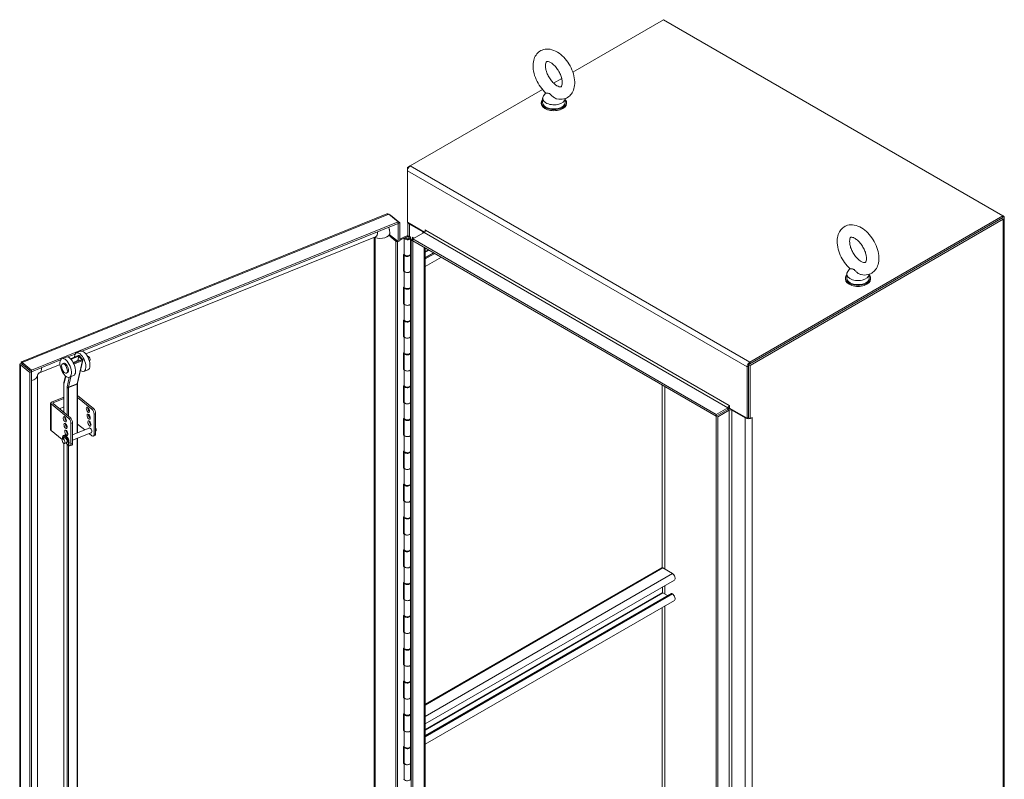
# Model space of a CAD drawing. Units: inches. Extents: x 14 to 293, y 17 to 185.
# Drawn here: x 257 to 292, y 50 to 77 of the extents above; entities that cross this region are included whole.
import ezdxf

# ---------------------------------------------------------------- set-up
doc = ezdxf.new("R2010")
doc.units = ezdxf.units.IN
doc.header["$LTSCALE"] = 18
doc.header["$MEASUREMENT"] = 0
doc.layers.add('Visible (ANSI)', color=7, linetype='Continuous', lineweight=5)
doc.layers.add('Visible Narrow (ANSI)', color=7, linetype='Continuous', lineweight=5)

msp = doc.modelspace()

# ---------------------------------------------------------------- linework, layer by layer
at = {"layer": 'Visible (ANSI)'}
for p, q in [((276.7961, 75.0191), (280.0426, 76.8935)), ((280.0426, 76.8935), (292.2192, 69.8633)), ((276.108, 74.6219), (276.3992, 74.79)), ((270.9685, 71.6545), (275.7111, 74.3927)), ((275.8274, 74.2734), (275.7489, 74.17)), ((275.6681, 73.9295), (275.6681, 73.8928)), ((275.7149, 74.0765), (275.7149, 73.9295)), ((276.5213, 74.0687), (276.5213, 73.9295)), ((276.5681, 73.9295), (276.5681, 73.8928)), ((270.9685, 71.6545), (270.8678, 71.5964)), ((270.8678, 71.5964), (270.8678, 71.4802)), ((270.8973, 71.5794), (270.8678, 71.5964)), ((270.8678, 69.6429), (270.8678, 71.4802)), ((257.0268, 64.6394), (270.1238, 69.934)), ((270.202, 69.9284), (270.5333, 69.6552)), ((270.5333, 69.6552), (257.3866, 64.3404)), ((270.5333, 69.594), (259.2111, 65.0168)), ((270.2521, 69.887), (270.2638, 69.8918)), ((270.5951, 69.6186), (270.2638, 69.8918)), ((270.5333, 69.594), (270.5333, 69.6552)), ((270.5333, 69.5941), (270.5338, 69.5938)), ((270.5338, 69.5938), (270.5951, 69.6186)), ((270.5338, 68.9481), (270.5338, 69.5938)), ((270.5951, 68.9728), (270.5951, 69.6186)), ((270.8678, 69.6429), (271.485, 69.2866)), ((270.8878, 69.1431), (270.8878, 69.6313)), ((270.9394, 69.571), (271.4142, 69.2969)), ((283.0973, 64.5357), (292.1714, 69.7747)), ((292.2192, 69.8633), (283.145, 64.6244)), ((292.2192, 69.8022), (283.145, 64.5633)), ((283.1503, 64.5051), (292.2244, 69.7441)), ((292.2192, 69.8633), (292.2244, 69.8603)), ((292.2192, 69.8022), (292.2192, 69.8633)), ((292.2661, 69.8022), (292.2661, 27.5238)), ((270.2326, 69.1509), (270.2326, 69.2551)), ((271.0587, 69.0365), (271.4672, 69.2723)), ((271.4989, 69.3046), (271.4989, 69.3643)), ((271.4989, 69.3643), (271.5149, 69.3551)), ((271.5149, 69.3551), (271.5149, 69.355)), ((269.7248, 69.1141), (259.3397, 64.9158)), ((269.6771, 33.6457), (269.6771, 69.0948)), ((269.7082, 33.6085), (269.7082, 69.0896)), ((270.4461, 68.9612), (270.2319, 69.1378)), ((270.2326, 69.1519), (270.2596, 69.165)), ((270.2596, 69.165), (270.4703, 68.9912)), ((270.4801, 68.9831), (270.4801, 68.9923)), ((270.4801, 68.9923), (270.5338, 68.9481)), ((270.5119, 68.9562), (270.5195, 68.9598)), ((270.5338, 68.9481), (270.5951, 68.9728)), ((270.5951, 69.0339), (270.7903, 69.1285)), ((270.5951, 68.9965), (270.8223, 69.1065)), ((270.7992, 69.07), (270.7502, 69.0651)), ((270.7502, 69.0651), (270.7502, 68.489)), ((270.9828, 69.0767), (270.9828, 68.5006)), ((271.0058, 69.0059), (271.0587, 69.0365)), ((271.0058, 69.0059), (271.0587, 68.9754)), ((271.0058, 32.9249), (271.0058, 69.0059)), ((271.0402, 69.0716), (271.0371, 69.0699)), ((271.0371, 69.0699), (271.0371, 69.024)), ((271.0371, 69.0699), (271.0768, 69.0469)), ((271.062, 69.0959), (271.0402, 69.0716)), ((271.0587, 69.0365), (281.9411, 62.7536)), ((271.0587, 69.0365), (271.0587, 68.9754)), ((271.0587, 32.8944), (271.0587, 68.9754)), ((271.0587, 68.9754), (281.9411, 62.6924)), ((271.1119, 69.0672), (271.0633, 69.0953)), ((270.723, 68.4823), (270.7502, 68.4955)), ((270.723, 67.8827), (270.723, 68.4823)), ((271.0058, 68.4805), (270.9807, 68.4876)), ((270.9828, 68.519), (271.0058, 68.5125)), ((271.5089, 68.7155), (271.5089, 33.1883)), ((271.8077, 68.543), (271.5089, 68.3705)), ((270.7485, 68.4771), (270.7485, 67.9009)), ((270.9759, 68.4777), (270.9828, 68.4778)), ((270.9828, 68.4771), (270.9828, 67.9009)), ((272.0832, 68.3839), (271.5089, 68.0523)), ((270.723, 67.9201), (270.7485, 67.9325)), ((270.7489, 67.8952), (270.723, 67.8827)), ((270.7502, 67.8894), (270.7502, 67.3132)), ((270.9828, 67.9109), (271.0058, 67.9043)), ((270.9828, 67.9009), (270.9828, 67.3248)), ((286.6186, 67.7812), (286.6186, 67.6343)), ((286.7311, 67.9781), (286.6526, 67.8748)), ((286.5718, 67.6343), (286.5718, 67.5975)), ((287.425, 67.7734), (287.425, 67.6343)), ((287.4718, 67.6343), (287.4718, 67.5975)), ((270.723, 67.3066), (270.7502, 67.3198)), ((270.723, 66.7069), (270.723, 67.3066)), ((270.7485, 67.3013), (270.7485, 66.7252)), ((270.9759, 67.302), (270.9828, 67.302)), ((271.0058, 67.3047), (270.9807, 67.3119)), ((270.9828, 67.3433), (271.0058, 67.3367)), ((270.9828, 67.3013), (270.9828, 66.7252)), ((270.723, 66.7444), (270.7485, 66.7567)), ((270.7489, 66.7195), (270.723, 66.7069)), ((270.9828, 66.7352), (271.0058, 66.7286)), ((270.9828, 66.7252), (270.9828, 66.1491)), ((270.7502, 66.7136), (270.7502, 66.1375)), ((270.723, 66.1308), (270.7502, 66.144)), ((270.723, 65.5312), (270.723, 66.1308)), ((270.7485, 66.1255), (270.7485, 65.5494)), ((270.9759, 66.1262), (270.9828, 66.1262)), ((271.0058, 66.129), (270.9807, 66.1361)), ((270.9828, 66.1675), (271.0058, 66.161)), ((270.9828, 66.1255), (270.9828, 65.5494)), ((270.723, 65.5686), (270.7485, 65.581)), ((270.7489, 65.5437), (270.723, 65.5312)), ((270.7502, 65.5379), (270.7502, 64.9617)), ((270.9828, 65.5594), (271.0058, 65.5528)), ((270.9828, 65.5494), (270.9828, 64.9733)), ((259.1458, 65.0165), (258.9983, 64.9569)), ((270.723, 64.9551), (270.7502, 64.9682)), ((270.723, 64.3554), (270.723, 64.9551)), ((270.9759, 64.9504), (270.9828, 64.9505)), ((271.0058, 64.9532), (270.9807, 64.9604)), ((270.9828, 64.9918), (271.0058, 64.9852)), ((257.3866, 64.3404), (257.0553, 64.6136)), ((257.0553, 64.5524), (257.0553, 64.6136)), ((258.4344, 64.7029), (257.3866, 64.2793)), ((258.6291, 64.8076), (258.4817, 64.748)), ((258.9511, 64.9117), (258.6945, 64.808)), ((259.0639, 64.8602), (258.7861, 64.7479)), ((258.8081, 64.7247), (259.0838, 64.8361)), ((258.8829, 64.6163), (259.0802, 64.696)), ((259.1943, 64.7029), (258.8996, 64.5838)), ((258.9121, 64.5567), (259.2142, 64.6788)), ((259.2294, 64.695), (259.0452, 63.8681)), ((259.0498, 64.6838), (259.0838, 64.8361)), ((259.0838, 64.8361), (259.1943, 64.7029)), ((259.1133, 64.848), (259.2238, 64.7148)), ((259.3995, 64.8251), (259.4057, 64.8276)), ((259.4651, 64.6629), (259.4713, 64.6654)), ((270.7485, 64.9498), (270.7485, 64.3737)), ((270.9828, 64.9498), (270.9828, 64.3737)), ((256.9678, 28.013), (256.9678, 64.5529)), ((257.0549, 64.5519), (256.9935, 64.5271)), ((256.9935, 64.5271), (257.3248, 64.2539)), ((257.0538, 64.5659), (257.0285, 64.5868)), ((257.0549, 64.5519), (257.3862, 64.2787)), ((257.0553, 64.5524), (257.3866, 64.2793)), ((257.3862, 64.2787), (257.3248, 64.2539)), ((257.3248, 64.2539), (257.3248, 27.6714)), ((257.3862, 64.2787), (257.3862, 46.0238)), ((257.3866, 64.2793), (257.3866, 64.3404)), ((258.4122, 64.5408), (257.6831, 64.2461)), ((258.5049, 64.5632), (258.5491, 64.5811)), ((258.6398, 64.2295), (258.6841, 64.2474)), ((259.4156, 64.349), (259.2682, 64.2894)), ((270.723, 64.3929), (270.7485, 64.4052)), ((270.7489, 64.368), (270.723, 64.3554)), ((270.7502, 64.3621), (270.7502, 63.786)), ((270.9828, 64.3836), (271.0058, 64.3771)), ((270.9828, 64.3737), (270.9828, 63.7976)), ((283.0444, 64.45), (283.0444, 62.6128)), ((283.0973, 64.5357), (283.1503, 64.5051)), ((283.0973, 62.6312), (283.0973, 64.5357)), ((283.0973, 62.6433), (283.0973, 64.4806)), ((283.1503, 62.6007), (283.1503, 64.5051)), ((257.6011, 64.1464), (257.6011, 46.113)), ((258.607, 64.1286), (258.5542, 63.8916)), ((258.899, 64.1401), (258.7515, 64.0805)), ((258.5473, 63.8238), (258.5473, 62.8217)), ((259.0439, 63.8548), (259.0439, 62.094)), ((270.723, 63.7793), (270.7502, 63.7925)), ((270.723, 63.1797), (270.723, 63.7793)), ((270.7485, 63.774), (270.7485, 63.1979)), ((270.9759, 63.7747), (270.9828, 63.7747)), ((271.0058, 63.7774), (270.9807, 63.7846)), ((270.9828, 63.816), (271.0058, 63.8095)), ((270.9828, 63.774), (270.9828, 63.1979)), ((258.5473, 63.3661), (258.1073, 63.1882)), ((258.173, 63.1666), (258.5473, 63.3179)), ((259.0439, 63.4305), (259.6133, 62.961)), ((259.0439, 63.3616), (259.5573, 62.9383)), ((270.723, 63.2171), (270.7485, 63.2295)), ((270.7489, 63.1922), (270.723, 63.1797)), ((270.7502, 63.1863), (270.7502, 62.6102)), ((270.9828, 63.2079), (271.0058, 63.2013)), ((270.9828, 63.1979), (270.9828, 62.6218)), ((258.0766, 63.1541), (258.0766, 62.1976)), ((258.0896, 63.1303), (258.7287, 62.6033)), ((258.1642, 63.1376), (258.7847, 62.626)), ((258.3885, 62.9527), (258.5473, 63.0169)), ((281.9411, 62.7536), (282.3496, 62.9894)), ((282.3496, 62.9282), (281.9411, 62.6924)), ((281.9411, 62.6924), (282.3496, 62.9282)), ((281.9941, 62.6618), (282.4025, 62.8977)), ((282.3973, 63.072), (282.3973, 63.0722)), ((282.3973, 63.0722), (282.4133, 63.0629)), ((282.4133, 63.0629), (282.4133, 62.9771)), ((282.4133, 62.9771), (283.0444, 62.6128)), ((282.498, 62.8977), (282.9728, 62.6235)), ((259.6347, 62.0282), (259.6347, 62.7643)), ((259.6908, 62.7869), (259.6908, 62.0509)), ((270.723, 62.6036), (270.7502, 62.6167)), ((270.723, 62.0039), (270.723, 62.6036)), ((270.7485, 62.5983), (270.7485, 62.0222)), ((270.9759, 62.5989), (270.9828, 62.599)), ((271.0058, 62.6017), (270.9807, 62.6089)), ((270.9828, 62.6403), (271.0058, 62.6337)), ((270.9828, 62.5983), (270.9828, 62.0222)), ((281.9411, 62.7536), (281.9411, 62.6924)), ((281.9941, 62.6618), (281.9411, 62.6924)), ((281.9411, 62.6924), (281.9411, 26.6114)), ((281.9941, 62.6618), (281.9941, 26.5809)), ((283.0444, 62.6128), (283.0973, 62.6433)), ((283.0973, 62.6312), (283.1503, 62.6007)), ((283.1503, 62.6007), (283.222, 62.6421)), ((283.206, 62.6328), (283.222, 62.6236)), ((283.222, 62.6236), (283.2219, 62.6235)), ((283.222, 62.6421), (283.222, 62.6236)), ((258.0896, 62.1738), (258.4871, 61.846)), ((258.8061, 61.6932), (258.8061, 62.4293)), ((258.8621, 62.4519), (258.8621, 61.7159)), ((259.4834, 62.2717), (258.8621, 62.0205)), ((259.0439, 62.4052), (259.2972, 62.1964)), ((259.6923, 62.1623), (259.6908, 62.1617)), ((258.5794, 61.9062), (258.5043, 61.8759)), ((258.5334, 61.8887), (258.5342, 61.8879)), ((258.542, 61.9987), (258.5577, 62.005)), ((258.549, 61.895), (258.5499, 61.8943)), ((258.6021, 61.9075), (258.5961, 61.9539)), ((258.6, 61.9046), (258.6037, 61.9061)), ((258.6021, 61.9075), (258.624, 61.8894)), ((258.624, 61.8894), (258.63, 61.926)), ((258.624, 61.8894), (258.6397, 61.8957)), ((258.6397, 61.8957), (258.6422, 61.911)), ((258.6928, 61.7572), (258.6646, 61.7805)), ((258.6959, 61.7738), (258.6758, 61.7904)), ((259.5508, 62.1051), (258.8621, 61.8267)), ((259.0439, 61.9002), (259.0439, 47.2477)), ((259.4548, 62.0664), (259.5573, 61.9819)), ((259.6639, 61.9896), (259.6079, 61.9669)), ((270.723, 62.0414), (270.7485, 62.0537)), ((270.7489, 62.0165), (270.723, 62.0039)), ((270.7502, 62.0106), (270.7502, 61.4345)), ((270.9828, 62.0321), (271.0058, 62.0256)), ((270.9828, 62.0222), (270.9828, 61.446)), ((258.5473, 61.7128), (258.5473, 46.9223)), ((258.6467, 61.7397), (258.5717, 61.7093)), ((258.6262, 61.7314), (258.6616, 61.7022)), ((258.6565, 61.7477), (258.668, 61.6441)), ((258.6841, 61.6472), (258.6997, 61.6535)), ((258.7117, 61.6609), (258.7287, 61.6469)), ((258.8353, 61.6546), (258.7793, 61.6319)), ((270.723, 61.4278), (270.7502, 61.441)), ((270.723, 60.8282), (270.723, 61.4278)), ((270.7485, 61.4225), (270.7485, 60.8464)), ((270.9759, 61.4232), (270.9828, 61.4232)), ((271.0058, 61.4259), (270.9807, 61.4331)), ((270.9828, 61.4645), (271.0058, 61.4579)), ((270.9828, 61.4225), (270.9828, 60.8464)), ((270.723, 60.8656), (270.7485, 60.878)), ((270.7489, 60.8407), (270.723, 60.8282)), ((270.7502, 60.8348), (270.7502, 60.2587)), ((270.9828, 60.8564), (271.0058, 60.8498)), ((270.9828, 60.8464), (270.9828, 60.2703)), ((270.723, 60.252), (270.7502, 60.2652)), ((270.723, 59.6524), (270.723, 60.252)), ((270.7485, 60.2468), (270.7485, 59.6707)), ((270.9759, 60.2474), (270.9828, 60.2475)), ((271.0058, 60.2502), (270.9807, 60.2574)), ((270.9828, 60.2888), (271.0058, 60.2822)), ((270.9828, 60.2468), (270.9828, 59.6707)), ((270.723, 59.6899), (270.7485, 59.7022)), ((270.7489, 59.665), (270.723, 59.6524)), ((270.7502, 59.6591), (270.7502, 59.083)), ((270.9828, 59.6806), (271.0058, 59.6741)), ((270.9828, 59.6707), (270.9828, 59.0945)), ((270.723, 59.0763), (270.7502, 59.0895)), ((270.723, 58.4767), (270.723, 59.0763)), ((270.7485, 59.071), (270.7485, 58.4949)), ((270.9759, 59.0717), (270.9828, 59.0717)), ((271.0058, 59.0744), (270.9807, 59.0816)), ((270.9828, 59.113), (271.0058, 59.1064)), ((270.9828, 59.071), (270.9828, 58.4949)), ((270.723, 58.5141), (270.7485, 58.5264)), ((270.7489, 58.4892), (270.723, 58.4767)), ((270.7502, 58.4833), (270.7502, 57.9072)), ((270.9828, 58.5049), (271.0058, 58.4983)), ((270.9828, 58.4949), (270.9828, 57.9188)), ((270.723, 57.9005), (270.7502, 57.9137)), ((270.723, 57.3009), (270.723, 57.9005)), ((270.7485, 57.8953), (270.7485, 57.3191)), ((270.9759, 57.8959), (270.9828, 57.896)), ((271.0058, 57.8987), (270.9807, 57.9059)), ((270.9828, 57.9372), (271.0058, 57.9307)), ((270.9828, 57.8953), (270.9828, 57.3191)), ((270.723, 57.3383), (270.7485, 57.3507)), ((270.7489, 57.3134), (270.723, 57.3009)), ((270.7502, 57.3076), (270.7502, 56.7315)), ((270.9828, 57.3291), (271.0058, 57.3226)), ((270.9828, 57.3191), (270.9828, 56.743)), ((279.9762, 57.2528), (271.5089, 52.3642)), ((280.3687, 57.0478), (280.0212, 57.2484)), ((270.723, 56.7248), (270.7502, 56.738)), ((270.723, 56.1251), (270.723, 56.7248)), ((270.7485, 56.7195), (270.7485, 56.1434)), ((270.9759, 56.7202), (270.9828, 56.7202)), ((271.0058, 56.7229), (270.9807, 56.7301)), ((270.9828, 56.7615), (271.0058, 56.7549)), ((270.9828, 56.7195), (270.9828, 56.1434)), ((280.438, 56.8146), (271.5089, 51.6593)), ((280.0116, 56.3721), (280.0116, 56.5684)), ((270.723, 56.1626), (270.7485, 56.1749)), ((270.7489, 56.1377), (270.723, 56.1251)), ((270.7502, 56.1318), (270.7502, 55.5557)), ((270.9828, 56.1534), (271.0058, 56.1468)), ((270.9828, 56.1434), (270.9828, 55.5673)), ((280.3219, 56.3367), (271.5089, 51.2485)), ((280.1877, 56.2593), (280.0212, 56.3554)), ((280.3687, 56.3188), (280.341, 56.3348)), ((280.438, 56.0856), (271.5089, 50.9304)), ((270.723, 55.549), (270.7502, 55.5622)), ((270.723, 54.9494), (270.723, 55.549)), ((270.7485, 55.5438), (270.7485, 54.9676)), ((270.9759, 55.5444), (270.9828, 55.5445)), ((271.0058, 55.5472), (270.9807, 55.5543)), ((270.9828, 55.5857), (271.0058, 55.5792)), ((270.9828, 55.5438), (270.9828, 54.9676)), ((270.723, 54.9868), (270.7485, 54.9992)), ((270.7489, 54.9619), (270.723, 54.9494)), ((270.7502, 54.9561), (270.7502, 54.3799)), ((270.9828, 54.9776), (271.0058, 54.971)), ((270.9828, 54.9676), (270.9828, 54.3915)), ((270.723, 54.3733), (270.7502, 54.3865)), ((270.723, 53.7736), (270.723, 54.3733)), ((270.7485, 54.368), (270.7485, 53.7919)), ((270.9759, 54.3687), (270.9828, 54.3687)), ((271.0058, 54.3714), (270.9807, 54.3786)), ((270.9828, 54.41), (271.0058, 54.4034)), ((270.9828, 54.368), (270.9828, 53.7919)), ((270.723, 53.8111), (270.7485, 53.8234)), ((270.7489, 53.7862), (270.723, 53.7736)), ((270.7502, 53.7803), (270.7502, 53.2042)), ((270.9828, 53.8019), (271.0058, 53.7953)), ((270.9828, 53.7919), (270.9828, 53.2158)), ((270.723, 53.1975), (270.7502, 53.2107)), ((270.723, 52.5979), (270.723, 53.1975)), ((270.7485, 53.1922), (270.7485, 52.6161)), ((270.9759, 53.1929), (270.9828, 53.1929)), ((271.0058, 53.1957), (270.9807, 53.2028)), ((270.9828, 53.2342), (271.0058, 53.2277)), ((270.9828, 53.1922), (270.9828, 52.6161)), ((270.723, 52.6353), (270.7485, 52.6477)), ((270.7489, 52.6104), (270.723, 52.5979)), ((270.7502, 52.6046), (270.7502, 52.0284)), ((270.9828, 52.6261), (271.0058, 52.6195)), ((270.9828, 52.6161), (270.9828, 52.04)), ((270.723, 52.0218), (270.7502, 52.0349)), ((270.723, 51.4221), (270.723, 52.0218)), ((270.7485, 52.0165), (270.7485, 51.4404)), ((270.9759, 52.0171), (270.9828, 52.0172)), ((271.0058, 52.0199), (270.9807, 52.0271)), ((270.9828, 52.0585), (271.0058, 52.0519)), ((270.9828, 52.0165), (270.9828, 51.4404)), ((270.723, 51.4596), (270.7485, 51.4719)), ((270.7489, 51.4347), (270.723, 51.4221)), ((270.7502, 51.4288), (270.7502, 50.8527)), ((270.9828, 51.4503), (271.0058, 51.4438)), ((270.9828, 51.4404), (270.9828, 50.8642)), ((270.723, 50.846), (270.7502, 50.8592)), ((270.723, 50.2464), (270.723, 50.846)), ((270.7485, 50.8407), (270.7485, 50.2646)), ((270.9759, 50.8414), (270.9828, 50.8414)), ((271.0058, 50.8441), (270.9807, 50.8513)), ((270.9828, 50.8827), (271.0058, 50.8762)), ((270.9828, 50.8407), (270.9828, 50.2646)), ((270.723, 50.2838), (270.7485, 50.2962)), ((270.7489, 50.2589), (270.723, 50.2464)), ((270.7502, 50.253), (270.7502, 49.6769)), ((270.9828, 50.2746), (271.0058, 50.268)), ((270.9828, 50.2646), (270.9828, 49.6885)), ((270.723, 49.6702), (270.7502, 49.6834)), ((270.9828, 49.707), (271.0058, 49.7004))]:
    msp.add_line(p, q, dxfattribs=at)
for centre, major_axis, ratio, start_param, end_param in [((276.1181, 74.0765), (0.4032, 0), 0.5773503, 2.728149, 6.249374), ((276.1181, 73.9295), (-0.45, 0), 0.5773503, 5.8230671, 9.8848962), ((276.1181, 73.8928), (-0.45, 0), 0.5773503, 0, 3.1415927), ((276.1181, 73.9295), (0.4032, 0), 0.5773503, 3.1415927, 6.2831853), ((270.9685, 71.5383), (0.0712, 0.1233), 0.5773503, 0.7853982, 2.3561945), ((271.064, 69.6429), (-0.1761, 0), 0.5773503, 0.1212299, 0.7853982), ((292.1237, 69.8022), (0.1424, 0), 0.5773503, 5.4977871, 7.0685835), ((269.6714, 69.0747), (0.4294, 0.5208), 0.6688348, 5.9049074, 5.9169112), ((271.3665, 69.2693), (0.0675, 0), 0.5773503, 5.4977871, 7.0685835), ((271.4672, 69.3274), (0.0337, 0.0585), 0.5773503, 3.9269908, 5.4977871), ((269.6714, 69.0747), (0.0286, 0.0347), 0.6688348, 5.6016767, 6.1073192), ((270.4829, 68.9761), (-0.045, 0), 0.5773503, 0.6108652, 2.268928), ((270.488, 68.9983), (0.0216, 0), 0.5773503, 4.6600351, 4.7075653), ((270.8657, 69.0767), (0.1172, 0), 0.5773503, 3.3134629, 8.5521133), ((270.8657, 69.0767), (0.0675, 0), 0.5773503, 3.3134629, 8.5521133), ((271.0557, 69.0909), (0.0108, 0), 0.5773503, 0.7853982, 0.9461497), ((270.8657, 68.4771), (0.1172, 0), 0.5773503, 2.966916, 6.2934964), ((270.8657, 68.5006), (-0.1172, 0), 0.5773503, 0.1718703, 3.1415927), ((270.8657, 67.9009), (-0.1172, 0), 0.5773503, 0, 3.1415927), ((270.8657, 67.9009), (0.1172, 0), 0.5773503, 3.3134629, 6.2831853), ((287.0218, 67.7812), (0.4032, 0), 0.5773503, 2.728149, 6.249374), ((287.0218, 67.6343), (-0.45, 0), 0.5773503, 5.8230671, 9.8848962), ((287.0218, 67.5975), (-0.45, 0), 0.5773503, 0, 3.1415927), ((287.0218, 67.6343), (0.4032, 0), 0.5773503, 3.1415927, 6.2831853), ((270.8657, 67.3013), (0.1172, 0), 0.5773503, 2.966916, 6.2934964), ((270.8657, 67.3248), (-0.1172, 0), 0.5773503, 0.1718703, 3.1415927), ((270.8657, 66.7252), (-0.1172, 0), 0.5773503, 0, 3.1415927), ((270.8657, 66.7252), (0.1172, 0), 0.5773503, 3.3134629, 6.2831853), ((270.8657, 66.1255), (0.1172, 0), 0.5773503, 2.966916, 6.2934964), ((270.8657, 66.1491), (-0.1172, 0), 0.5773503, 0.1718703, 3.1415927), ((270.8657, 65.5494), (-0.1172, 0), 0.5773503, 0, 3.1415927), ((270.8657, 65.5494), (0.1172, 0), 0.5773503, 3.3134629, 6.2831853), ((259.1333, 64.6231), (-0.1349, 0.3338), 0.4683232, 2.4899391, 7.1024255), ((259.2807, 64.6827), (-0.1349, 0.3338), 0.4683232, 3.1415927, 6.2831853), ((270.8657, 64.9498), (0.1172, 0), 0.5773503, 2.966916, 6.2934964), ((270.8657, 64.9733), (-0.1172, 0), 0.5773503, 0.1718703, 3.1415927), ((258.6166, 64.4143), (0.0675, -0.1669), 0.4683232, 0, 3.1415927), ((258.7641, 64.4739), (-0.1349, 0.3338), 0.4683232, 3.1415927, 6.2831853), ((259.1038, 64.6112), (-0.0337, 0.0834), 0.4683232, 5.3157687, 6.5203842), ((259.0838, 64.8361), (0.0351, -0.0078), 0.7307847, 0.7560861, 2.3268825), ((259.1943, 64.7029), (0.0351, -0.0078), 0.7307847, 5.4684751, 7.0392715), ((259.4385, 64.7465), (0.0328, -0.0811), 0.4683232, 0, 3.1415927), ((283.145, 64.5082), (-0.0712, -0.1233), 0.5773503, 3.9269908, 5.4977871), ((257.6297, 64.2066), (-0.4294, -0.5208), 0.6688348, 4.8589856, 4.8600581), ((270.8657, 64.3737), (-0.1172, 0), 0.5773503, 0, 3.1415927), ((270.8657, 64.3737), (0.1172, 0), 0.5773503, 3.3134629, 6.2831853), ((270.8657, 63.774), (0.1172, 0), 0.5773503, 2.966916, 6.2934964), ((270.8657, 63.7976), (-0.1172, 0), 0.5773503, 0.1718703, 3.1415927), ((258.1486, 63.1541), (-0.072, 0), 0.5773503, 5.3232542, 6.8940505), ((270.8657, 63.1979), (-0.1172, 0), 0.5773503, 0, 3.1415926), ((270.8657, 63.1979), (0.1172, 0), 0.5773503, 3.3134629, 6.2831853), ((258.1937, 63.1495), (-0.036, 0), 0.5773503, 5.3232542, 6.8940505), ((259.4678, 62.9364), (0.0373, -0.0923), 0.4683232, 3.8468274, 5.5779505), ((259.5573, 62.8281), (0.0506, -0.1252), 0.4683232, 0.8586784, 2.4294747), ((259.6133, 62.8508), (-0.0506, 0.1252), 0.4683232, 4.0002711, 5.5710674), ((282.3496, 63.0445), (0.0337, 0.0585), 0.5773503, 3.9269908, 5.4977871), ((282.3496, 63.0445), (0.0712, 0.1233), 0.5773503, 3.9269908, 4.6125715), ((282.4502, 62.8701), (-0.1424, 0), 0.5773503, 4.6691044, 5.4977871), ((282.4502, 62.8701), (0.0675, 0), 0.5773503, 0.7853982, 2.3561945), ((258.6391, 62.6014), (0.0373, -0.0923), 0.4683232, 3.8468274, 5.5779505), ((258.7287, 62.4931), (0.0506, -0.1252), 0.4683232, 0.8586784, 2.4294747), ((258.7847, 62.5158), (-0.0506, 0.1252), 0.4683232, 4.0002711, 5.5710674), ((259.4946, 62.6938), (0.0373, -0.0923), 0.4683232, 3.8468274, 5.5779505), ((259.5237, 62.4493), (0.0373, -0.0923), 0.4683232, 3.8468274, 5.5779505), ((270.8657, 62.5983), (0.1172, 0), 0.5773503, 2.966916, 6.2934964), ((270.8657, 62.6218), (-0.1172, 0), 0.5773503, 0.1718703, 3.1415927), ((283.0973, 62.6954), (0.1761, 0), 0.5773503, 3.9269908, 5.4977871), ((283.0973, 62.6954), (0.1013, 0), 0.5773503, 4.6088302, 4.712389), ((258.1486, 62.1976), (-0.072, 0), 0.5773503, 0, 0.6108652), ((258.666, 62.3588), (0.0373, -0.0923), 0.4683232, 3.8468274, 5.5779505), ((258.6951, 62.1144), (0.0373, -0.0923), 0.4683232, 3.8468274, 5.5779505), ((259.4985, 62.1809), (-0.0373, 0.0923), 0.4683232, 2.6959894, 6.7287886), ((259.6586, 62.2456), (0.0337, -0.0833), 0.4683232, 0, 1.7547218), ((258.6131, 61.8229), (0.071, -0.1757), 0.4683232, 6.1006638, 10.5018779), ((258.6131, 61.8229), (-0.0548, 0.1357), 0.4683232, 5.7743242, 7.0900942), ((258.5334, 61.8945), (0.0027, -0.00668), 0.4683232, 3.9485015, 5.5710674), ((258.549, 61.9009), (-0.0027, 0.00668), 0.4683232, 0.8069089, 2.4294747), ((258.6287, 61.8293), (-0.0548, 0.1357), 0.4683232, 0.1233035, 0.8069089), ((258.6287, 61.8293), (-0.071, 0.1757), 0.4683232, 3.1415927, 6.2831853), ((258.6131, 61.8229), (0.0337, -0.0833), 0.4683232, 0, 3.1415927), ((258.6367, 61.8325), (-0.0337, 0.0833), 0.4683232, 0.0486274, 0.3072802), ((258.6131, 61.8229), (0.0548, -0.1357), 0.4683232, 0.910448, 2.2262179), ((258.6367, 61.8325), (0.0302, -0.0748), 0.4683232, 0.7095293, 2.3642424), ((258.6367, 61.8325), (0.0337, -0.0833), 0.4683232, 0.7248699, 2.3502229), ((258.6758, 61.7845), (-0.0027, 0.00668), 0.4683232, 5.5710674, 5.7788001), ((258.6698, 61.8459), (0.0373, -0.0923), 0.4683232, 1.1301509, 2.0114418), ((259.5573, 62.0921), (0.0506, -0.1252), 0.4683232, 5.5710674, 7.1418637), ((259.6133, 62.1147), (0.0506, -0.1252), 0.4683232, 0, 0.8586784), ((270.8657, 62.0222), (-0.1172, 0), 0.5773503, 0, 3.1415927), ((270.8657, 62.0222), (0.1172, 0), 0.5773503, 3.3134629, 6.2831853), ((258.6928, 61.7631), (0.0027, -0.00668), 0.4683232, 5.5710674, 7.1936333), ((258.7287, 61.7571), (0.0506, -0.1252), 0.4683232, 5.5710674, 7.1418637), ((258.7847, 61.7797), (0.0506, -0.1252), 0.4683232, 0, 0.8586784), ((270.8657, 61.4225), (0.1172, 0), 0.5773503, 2.966916, 6.2934964), ((270.8657, 61.446), (-0.1172, 0), 0.5773503, 0.1718703, 3.1415927), ((270.8657, 60.8464), (-0.1172, 0), 0.5773503, 0, 3.1415927), ((270.8657, 60.8464), (0.1172, 0), 0.5773503, 3.3134629, 6.2831853), ((270.8657, 60.2468), (0.1172, 0), 0.5773503, 2.966916, 6.2934964), ((270.8657, 60.2703), (-0.1172, 0), 0.5773503, 0.1718703, 3.1415927), ((270.8657, 59.6707), (-0.1172, 0), 0.5773503, 0, 3.1415927), ((270.8657, 59.6707), (0.1172, 0), 0.5773503, 3.3134629, 6.2831853), ((270.8657, 59.071), (0.1172, 0), 0.5773503, 2.966916, 6.2934964), ((270.8657, 59.0945), (-0.1172, 0), 0.5773503, 0.1718703, 3.1415927), ((270.8657, 58.4949), (-0.1172, 0), 0.5773503, 0, 3.1415926), ((270.8657, 58.4949), (0.1172, 0), 0.5773503, 3.3134629, 6.2831853), ((270.8657, 57.8953), (0.1172, 0), 0.5773503, 2.966916, 6.2934964), ((270.8657, 57.9188), (-0.1172, 0), 0.5773503, 0.1718703, 3.1415927), ((270.8657, 57.3191), (-0.1172, 0), 0.5773503, 0, 3.1415927), ((270.8657, 57.3191), (0.1172, 0), 0.5773503, 3.3134629, 6.2831853), ((280.0212, 57.1749), (-0.045, 0.0779), 0.5773503, 5.4977871, 6.2831853), ((280.3687, 56.9346), (0.0693, -0.12), 0.5773503, 0, 2.3561945), ((270.8657, 56.7195), (0.1172, 0), 0.5773503, 2.966916, 6.2934964), ((270.8657, 56.743), (-0.1172, 0), 0.5773503, 0.1718703, 3.1415927), ((270.8657, 56.1434), (-0.1172, 0), 0.5773503, 0, 3.1415927), ((270.8657, 56.1434), (0.1172, 0), 0.5773503, 3.3134629, 6.2831853), ((280.0212, 56.3666), (-0.0068, 0.0118), 0.5773503, 0.7853982, 2.3561945), ((280.341, 56.3037), (-0.0191, 0.033), 0.5773503, 5.4977871, 6.2831853), ((280.3687, 56.2056), (0.0693, -0.12), 0.5773503, 0, 2.3561945), ((270.8657, 55.5438), (0.1172, 0), 0.5773503, 2.966916, 6.2934964), ((270.8657, 55.5673), (-0.1172, 0), 0.5773503, 0.1718703, 3.1415927), ((270.8657, 54.9676), (-0.1172, 0), 0.5773503, 0, 3.1415927), ((270.8657, 54.9676), (0.1172, 0), 0.5773503, 3.3134629, 6.2831853), ((270.8657, 54.368), (0.1172, 0), 0.5773503, 2.966916, 6.2934964), ((270.8657, 54.3915), (-0.1172, 0), 0.5773503, 0.1718703, 3.1415927), ((270.8657, 53.7919), (-0.1172, 0), 0.5773503, 0, 3.1415927), ((270.8657, 53.7919), (0.1172, 0), 0.5773503, 3.3134629, 6.2831853), ((270.8657, 53.1922), (0.1172, 0), 0.5773503, 2.966916, 6.2934964), ((270.8657, 53.2158), (-0.1172, 0), 0.5773503, 0.1718703, 3.1415927), ((270.8657, 52.6161), (-0.1172, 0), 0.5773503, 0, 3.1415927), ((270.8657, 52.6161), (0.1172, 0), 0.5773503, 3.3134629, 6.2831853), ((270.8657, 52.0165), (0.1172, 0), 0.5773503, 2.966916, 6.2934964), ((270.8657, 52.04), (-0.1172, 0), 0.5773503, 0.1718703, 3.1415927), ((270.8657, 51.4404), (-0.1172, 0), 0.5773503, 0, 3.1415927), ((270.8657, 51.4404), (0.1172, 0), 0.5773503, 3.3134629, 6.2831853), ((270.8657, 50.8407), (0.1172, 0), 0.5773503, 2.966916, 6.2934964), ((270.8657, 50.8642), (-0.1172, 0), 0.5773503, 0.1718703, 3.1415927), ((270.8657, 50.2646), (-0.1172, 0), 0.5773503, 0, 3.1415926), ((270.8657, 50.2646), (0.1172, 0), 0.5773503, 3.3134629, 6.2831853), ((270.8657, 49.6885), (-0.1172, 0), 0.5773503, 0.1718703, 3.1415927)]:
    msp.add_ellipse(centre, major_axis=major_axis, ratio=ratio, start_param=start_param, end_param=end_param, dxfattribs=at)
for centre, major_axis in [((258.6166, 64.4143), (0.1349, -0.3338)), ((258.5724, 64.3964), (-0.0675, 0.1669)), ((259.4117, 62.9137), (0.0373, -0.0923)), ((258.5831, 62.5787), (0.0373, -0.0923)), ((259.4386, 62.6712), (0.0373, -0.0923)), ((259.4677, 62.4267), (0.0373, -0.0923)), ((258.6099, 62.3362), (0.0373, -0.0923)), ((258.639, 62.0917), (0.0373, -0.0923)), ((258.538, 61.7926), (0.0337, -0.0833))]:
    msp.add_ellipse(centre, major_axis=major_axis, ratio=0.4683232, dxfattribs=at)
for points, knots in [([(276.2294, 74.0538), (276.3089, 74.0369), (276.3927, 74.0351), (276.5374, 74.07), (276.5986, 74.0988), (276.701, 74.177), (276.7426, 74.225), (276.8114, 74.3384), (276.8356, 74.4052), (276.8671, 74.5589), (276.8696, 74.6473), (276.8508, 74.834), (276.8273, 74.9326), (276.7581, 75.1251), (276.7125, 75.2188), (276.604, 75.394), (276.5412, 75.4754), (276.4017, 75.6197), (276.325, 75.6825), (276.1612, 75.7807), (276.0739, 75.8166), (275.9038, 75.8457), (275.8217, 75.8441), (275.681, 75.8039), (275.6218, 75.7731), (275.5228, 75.6917), (275.4828, 75.6421), (275.4171, 75.5251), (275.3947, 75.4564), (275.3672, 75.2989), (275.3671, 75.2088), (275.3909, 75.0202), (275.4167, 74.9216), (275.4901, 74.73), (275.5374, 74.6371), (275.6491, 74.4643), (275.7134, 74.3844), (275.8004, 74.2981), (275.8173, 74.2823), (275.8344, 74.267)], [0.3057307, 0.3057307, 0.3057307, 0.3057307, 0.6170372, 0.6170372, 0.8597967, 0.8597967, 1.0924846, 1.0924846, 1.3619288, 1.3619288, 1.6936624, 1.6936624, 2.0537723, 2.0537723, 2.4101839, 2.4101839, 2.7642474, 2.7642474, 3.122335, 3.122335, 3.4795998, 3.4795998, 3.7832162, 3.7832162, 4.0226311, 4.0226311, 4.2569395, 4.2569395, 4.531737, 4.531737, 4.8684161, 4.8684161, 5.228757, 5.228757, 5.5846921, 5.5846921, 5.9388864, 5.9388864, 6.0216226, 6.0216226, 6.0216226, 6.0216226]), ([(276.2297, 74.5285), (276.2601, 74.511), (276.2877, 74.4996), (276.332, 74.4874), (276.3484, 74.4864), (276.3723, 74.488), (276.3753, 74.4901), (276.3831, 74.4958), (276.3891, 74.5009), (276.4041, 74.5306), (276.412, 74.5541), (276.4198, 74.6144), (276.4205, 74.6489), (276.4131, 74.7278), (276.4048, 74.7725), (276.3778, 74.8676), (276.3587, 74.9181), (276.311, 75.0187), (276.2822, 75.0687), (276.2182, 75.1614), (276.183, 75.2041), (276.1118, 75.2768), (276.0758, 75.3072), (276.0091, 75.3531), (275.9782, 75.3692), (275.9267, 75.3891), (275.906, 75.3932), (275.8749, 75.3953), (275.8668, 75.3931), (275.8556, 75.3887), (275.8515, 75.3879), (275.8334, 75.3541), (275.825, 75.331), (275.8166, 75.2711), (275.8156, 75.237), (275.8222, 75.1588), (275.8302, 75.1145), (275.8563, 75.02), (275.8749, 74.9696), (275.9218, 74.869), (275.9503, 74.8188), (276.0138, 74.7255), (276.0488, 74.6824), (276.1199, 74.6086), (276.156, 74.5777), (276.2038, 74.5442), (276.217, 74.5358), (276.2297, 74.5285)], [0, 0, 0, 0, 0.2551645, 0.2551645, 0.5092581, 0.5092581, 0.8431278, 0.8431278, 1.1465557, 1.1465557, 1.4329652, 1.4329652, 1.6841854, 1.6841854, 1.94465, 1.94465, 2.2166849, 2.2166849, 2.4954073, 2.4954073, 2.7741335, 2.7741335, 3.0459349, 3.0459349, 3.3055332, 3.3055332, 3.5566885, 3.5566885, 3.8397805, 3.8397805, 4.2705114, 4.2705114, 4.564109, 4.564109, 4.8152663, 4.8152663, 5.0752168, 5.0752168, 5.3468471, 5.3468471, 5.6254206, 5.6254206, 5.9042854, 5.9042854, 6.1765021, 6.1765021, 6.2831853, 6.2831853, 6.2831853, 6.2831853]), ([(275.9603, 74.2441), (275.9533, 74.2481), (275.9463, 74.2512), (275.9245, 74.2582), (275.9103, 74.2593), (275.8754, 74.2607), (275.852, 74.2593), (275.8375, 74.2649), (275.8357, 74.2659), (275.8344, 74.2671)], [0.91423809, 0.91423809, 0.91423809, 0.91423809, 0.9520549, 0.9520549, 1.03110369, 1.03110369, 1.1787345, 1.1787345, 1.20559338, 1.20559338, 1.20559338, 1.20559338]), ([(276.2294, 74.0538), (276.22, 74.0558), (276.2106, 74.0585), (276.1741, 74.0708), (276.1479, 74.0845), (276.0889, 74.1241), (276.0604, 74.151), (276.0161, 74.1957), (275.9964, 74.2175), (275.9712, 74.2372), (275.9657, 74.2409), (275.9603, 74.2441)], [0.56406313, 0.56406313, 0.56406313, 0.56406313, 0.59143372, 0.59143372, 0.67079373, 0.67079373, 0.78259067, 0.78259067, 0.8847232, 0.8847232, 0.91423809, 0.91423809, 0.91423809, 0.91423809]), ([(270.1238, 69.934), (270.1263, 69.935), (270.1288, 69.9359), (270.1314, 69.9367), (270.1527, 69.9428), (270.1773, 69.9396), (270.202, 69.9284)], [0.85867841, 0.85867841, 0.85867841, 0.85867841, 0.93532717, 0.93532717, 0.93532717, 1.57079633, 1.57079633, 1.57079633, 1.57079633]), ([(287.1332, 67.7585), (287.2126, 67.7416), (287.2964, 67.7398), (287.4411, 67.7748), (287.5023, 67.8035), (287.6047, 67.8817), (287.6464, 67.9297), (287.7152, 68.0431), (287.7393, 68.1099), (287.7709, 68.2636), (287.7734, 68.352), (287.7546, 68.5387), (287.7311, 68.6373), (287.6618, 68.8298), (287.6163, 68.9236), (287.5077, 69.0987), (287.4449, 69.1801), (287.3054, 69.3244), (287.2287, 69.3872), (287.0649, 69.4855), (286.9776, 69.5213), (286.8075, 69.5504), (286.7254, 69.5488), (286.5847, 69.5086), (286.5256, 69.4778), (286.4266, 69.3964), (286.3865, 69.3468), (286.3208, 69.2298), (286.2984, 69.1611), (286.271, 69.0036), (286.2709, 68.9135), (286.2947, 68.725), (286.3205, 68.6263), (286.3938, 68.4347), (286.4412, 68.3418), (286.5529, 68.169), (286.6171, 68.0891), (286.7042, 68.0028), (286.721, 67.987), (286.7382, 67.9718)], [0.3057307, 0.3057307, 0.3057307, 0.3057307, 0.6170372, 0.6170372, 0.8597967, 0.8597967, 1.0924846, 1.0924846, 1.3619288, 1.3619288, 1.6936624, 1.6936624, 2.0537723, 2.0537723, 2.4101839, 2.4101839, 2.7642474, 2.7642474, 3.122335, 3.122335, 3.4795998, 3.4795998, 3.7832162, 3.7832162, 4.0226311, 4.0226311, 4.2569395, 4.2569395, 4.531737, 4.531737, 4.8684161, 4.8684161, 5.228757, 5.228757, 5.5846921, 5.5846921, 5.9388864, 5.9388864, 6.0216226, 6.0216226, 6.0216226, 6.0216226]), ([(270.2326, 69.2551), (270.2326, 69.2679), (270.2322, 69.2809), (270.2306, 69.3069), (270.2294, 69.32), (270.226, 69.3464), (270.2238, 69.3596), (270.2185, 69.3862), (270.2154, 69.3995), (270.208, 69.4261), (270.2038, 69.4394), (270.1991, 69.4526)], [0, 0, 0, 0, 0.06064614, 0.06064614, 0.12129228, 0.12129228, 0.18193842, 0.18193842, 0.24258456, 0.24258456, 0.3032307, 0.3032307, 0.3032307, 0.3032307]), ([(287.1334, 68.2332), (287.1638, 68.2157), (287.1914, 68.2044), (287.2357, 68.1921), (287.2521, 68.1911), (287.2761, 68.1927), (287.279, 68.1948), (287.2869, 68.2005), (287.2928, 68.2056), (287.3078, 68.2353), (287.3158, 68.2588), (287.3235, 68.3191), (287.3242, 68.3536), (287.3169, 68.4326), (287.3085, 68.4772), (287.2815, 68.5723), (287.2625, 68.6228), (287.2148, 68.7234), (287.1859, 68.7734), (287.1219, 68.8661), (287.0868, 68.9088), (287.0155, 68.9816), (286.9795, 69.0119), (286.9128, 69.0578), (286.882, 69.0739), (286.8305, 69.0938), (286.8097, 69.0979), (286.7787, 69.1), (286.7706, 69.0978), (286.7594, 69.0934), (286.7553, 69.0926), (286.7371, 69.0588), (286.7288, 69.0357), (286.7204, 68.9758), (286.7194, 68.9417), (286.726, 68.8636), (286.734, 68.8192), (286.7601, 68.7247), (286.7787, 68.6743), (286.8256, 68.5737), (286.8541, 68.5235), (286.9175, 68.4302), (286.9525, 68.3871), (287.0237, 68.3133), (287.0598, 68.2824), (287.1076, 68.2489), (287.1207, 68.2405), (287.1334, 68.2332)], [0, 0, 0, 0, 0.2551645, 0.2551645, 0.5092581, 0.5092581, 0.8431278, 0.8431278, 1.1465557, 1.1465557, 1.4329652, 1.4329652, 1.6841854, 1.6841854, 1.94465, 1.94465, 2.2166849, 2.2166849, 2.4954073, 2.4954073, 2.7741335, 2.7741335, 3.0459349, 3.0459349, 3.3055332, 3.3055332, 3.5566885, 3.5566885, 3.8397805, 3.8397805, 4.2705114, 4.2705114, 4.564109, 4.564109, 4.8152663, 4.8152663, 5.0752168, 5.0752168, 5.3468471, 5.3468471, 5.6254206, 5.6254206, 5.9042854, 5.9042854, 6.1765021, 6.1765021, 6.2831853, 6.2831853, 6.2831853, 6.2831853]), ([(286.864, 67.9488), (286.857, 67.9528), (286.8501, 67.9559), (286.8282, 67.9629), (286.8141, 67.964), (286.7791, 67.9654), (286.7557, 67.964), (286.7413, 67.9696), (286.7395, 67.9706), (286.7382, 67.9718)], [0.91423809, 0.91423809, 0.91423809, 0.91423809, 0.9520549, 0.9520549, 1.03110369, 1.03110369, 1.1787345, 1.1787345, 1.20559338, 1.20559338, 1.20559338, 1.20559338]), ([(287.1332, 67.7585), (287.1238, 67.7605), (287.1144, 67.7632), (287.0779, 67.7755), (287.0517, 67.7892), (286.9927, 67.8288), (286.9641, 67.8558), (286.9199, 67.9004), (286.9001, 67.9222), (286.875, 67.9419), (286.8695, 67.9456), (286.864, 67.9488)], [0.56406313, 0.56406313, 0.56406313, 0.56406313, 0.59143372, 0.59143372, 0.67079373, 0.67079373, 0.78259067, 0.78259067, 0.8847232, 0.8847232, 0.91423809, 0.91423809, 0.91423809, 0.91423809]), ([(257.0553, 64.6136), (257.0407, 64.639), (257.0265, 64.646), (257.0222, 64.6337), (257.0194, 64.6254), (257.0211, 64.6085), (257.0285, 64.5868)], [0, 0, 0, 0, 0.9353272, 0.9353272, 0.9353272, 1.5707963, 1.5707963, 1.5707963, 1.5707963]), ([(257.0285, 64.5868), (256.9921, 64.583), (256.9689, 64.5689), (256.9678, 64.5541), (256.9671, 64.5441), (256.9762, 64.5339), (256.9935, 64.5271)], [0, 0, 0, 0, 0.9353272, 0.9353272, 0.9353272, 1.5707963, 1.5707963, 1.5707963, 1.5707963]), ([(257.0553, 64.5539), (257.0453, 64.5547), (257.0407, 64.5532), (257.0436, 64.5523), (257.0453, 64.5517), (257.0491, 64.5514), (257.0549, 64.5519)], [0.3416984, 0.3416984, 0.3416984, 0.3416984, 1.1271971, 1.1271971, 1.1271971, 1.5707963, 1.5707963, 1.5707963, 1.5707963]), ([(257.0548, 64.5582), (257.0544, 64.5629), (257.0537, 64.5671), (257.0524, 64.574), (257.0517, 64.5767), (257.0506, 64.5805), (257.0501, 64.5816), (257.05, 64.582), (257.05, 64.582), (257.05, 64.582)], [0, 0, 0, 0, 0.05893272, 0.05893272, 0.11668487, 0.11668487, 0.17448438, 0.17448438, 0.18411472, 0.18411472, 0.18411472, 0.18411472]), ([(257.6831, 64.2461), (257.6818, 64.2455), (257.6793, 64.2444), (257.673, 64.2408), (257.6693, 64.2385), (257.6612, 64.2327), (257.6569, 64.2292), (257.648, 64.2213), (257.6435, 64.2169), (257.6347, 64.2073), (257.6305, 64.2021), (257.6226, 64.1916), (257.6191, 64.1863), (257.6129, 64.1759), (257.6103, 64.171), (257.6061, 64.1619), (257.6045, 64.1579), (257.6022, 64.1512), (257.6016, 64.1486), (257.601, 64.1461), (257.601, 64.1456), (257.601, 64.1456)], [1.5707963, 1.5707963, 1.5707963, 1.5707963, 1.7307682, 1.7307682, 1.8797102, 1.8797102, 2.0264348, 2.0264348, 2.1745887, 2.1745887, 2.3244548, 2.3244548, 2.4743592, 2.4743592, 2.6225657, 2.6225657, 2.7692951, 2.7692951, 2.9180759, 2.9180759, 3.0136928, 3.0136928, 3.0136928, 3.0136928]), ([(258.5542, 63.8916), (258.5532, 63.8874), (258.5524, 63.8831), (258.5509, 63.8745), (258.5503, 63.8701), (258.5492, 63.8611), (258.5487, 63.8566), (258.548, 63.8474), (258.5478, 63.8428), (258.5474, 63.8333), (258.5473, 63.8286), (258.5473, 63.8238)], [4.45058959, 4.45058959, 4.45058959, 4.45058959, 4.50294947, 4.50294947, 4.55530935, 4.55530935, 4.60766923, 4.60766923, 4.6600291, 4.6600291, 4.71238898, 4.71238898, 4.71238898, 4.71238898]), ([(259.0452, 63.8681), (259.045, 63.8675), (259.0449, 63.8668), (259.0446, 63.8653), (259.0445, 63.8645), (259.0443, 63.8628), (259.0442, 63.8619), (259.0441, 63.86), (259.044, 63.859), (259.0439, 63.857), (259.0439, 63.8559), (259.0439, 63.8548)], [4.45058959, 4.45058959, 4.45058959, 4.45058959, 4.50294947, 4.50294947, 4.55530935, 4.55530935, 4.60766923, 4.60766923, 4.6600291, 4.6600291, 4.71238898, 4.71238898, 4.71238898, 4.71238898])]:
    msp.add_open_spline(points, degree=3, knots=knots, dxfattribs=at)
for points in [[(270.2638, 69.8918), (270.2565, 69.8946), (270.2478, 69.8969), (270.2381, 69.8985)], [(269.7258, 69.1145), (269.7258, 69.1145), (269.7255, 69.1144), (269.7248, 69.1141)], [(257.0548, 64.5582), (257.0549, 64.5565), (257.0551, 64.5545), (257.0553, 64.5524)], [(257.1863, 64.4444), (257.1861, 64.4442), (257.186, 64.444), (257.1859, 64.4438)]]:
    msp.add_open_spline(points, degree=3, dxfattribs=at)
at = {"layer": 'Visible Narrow (ANSI)'}
for p, q in [((283.0444, 64.45), (270.8678, 71.4802)), ((270.9685, 71.6545), (283.145, 64.6244)), ((270.202, 69.9284), (257.0553, 64.6136)), ((270.9659, 69.5863), (270.9394, 69.571)), ((270.9394, 69.571), (270.9394, 69.1293)), ((292.2244, 69.7441), (292.1714, 69.7747)), ((292.2192, 69.8573), (292.2244, 69.8603)), ((292.2244, 27.4657), (292.2244, 69.7441)), ((270.2025, 69.4603), (270.2025, 69.4429)), ((271.4142, 69.2969), (271.4407, 69.3121)), ((271.4142, 69.2417), (271.4142, 69.2969)), ((282.3496, 62.9894), (271.4672, 69.2723)), ((271.5149, 69.355), (282.3973, 63.072)), ((270.4461, 68.9612), (270.4461, 33.6885)), ((270.5119, 33.6835), (270.5119, 68.9562)), ((270.8223, 69.1065), (270.8223, 69.0468)), ((271.4672, 33.1302), (271.4672, 68.7395)), ((271.6218, 68.6503), (271.5089, 68.5851)), ((271.6412, 68.6391), (271.5089, 68.5627)), ((271.8189, 68.5365), (271.5089, 68.3575)), ((271.8466, 68.5205), (271.5089, 68.3255)), ((259.2142, 64.6788), (259.03, 63.8519)), ((283.145, 64.6244), (283.145, 64.5633)), ((256.9935, 64.5271), (256.9935, 27.9446)), ((257.0714, 64.5391), (257.0714, 64.5382)), ((283.0973, 64.4806), (283.0444, 64.45)), ((258.5598, 63.8719), (258.6154, 64.1213)), ((258.7461, 64.0785), (258.6703, 63.7386)), ((258.7198, 63.7265), (258.8033, 64.1014)), ((258.5538, 62.8164), (258.5538, 63.8118)), ((258.6682, 63.7175), (258.6682, 62.722)), ((258.7183, 63.7124), (259.0286, 63.8378)), ((258.7183, 62.6807), (258.7183, 63.7124)), ((258.7198, 63.7265), (259.03, 63.8519)), ((259.0286, 63.8378), (259.0286, 62.0878)), ((279.9949, 57.257), (279.9949, 63.8161)), ((280.0903, 63.761), (280.0903, 57.2085)), ((258.0896, 62.1738), (258.0896, 63.1303)), ((258.173, 63.1303), (258.173, 63.1666)), ((259.6133, 62.961), (259.5573, 62.9383)), ((282.3496, 62.9282), (282.3496, 62.9894)), ((282.4025, 62.8977), (282.3496, 62.9282)), ((282.3973, 63.072), (282.3974, 63.0721)), ((282.4025, 26.8167), (282.4025, 62.8977)), ((282.5244, 62.9129), (282.498, 62.8977)), ((282.498, 62.8977), (282.498, 26.8167)), ((258.7847, 62.626), (258.7287, 62.6033)), ((259.6347, 62.7643), (259.6908, 62.7869)), ((282.9728, 62.6235), (282.9992, 62.6388)), ((282.9728, 26.5425), (282.9728, 62.6235)), ((283.2058, 62.6328), (283.2219, 62.6235)), ((283.2219, 62.6235), (283.2219, 26.5425)), ((258.6682, 62.1375), (258.6682, 62.0648)), ((258.8061, 62.4293), (258.8621, 62.4519)), ((258.5449, 61.9046), (258.5292, 61.8982)), ((258.5334, 61.8887), (258.549, 61.895)), ((258.6645, 61.7858), (258.6758, 61.7904)), ((259.0286, 61.894), (259.0286, 47.2503)), ((259.6908, 62.0509), (259.6347, 62.0282)), ((258.5538, 46.9104), (258.5538, 61.7097)), ((258.6682, 61.6441), (258.6682, 46.816)), ((258.6969, 61.7589), (258.6928, 61.7572)), ((258.7183, 46.8109), (258.7183, 61.6554)), ((258.8621, 61.7159), (258.8061, 61.6932)), ((280.0212, 57.2484), (271.5089, 52.3338)), ((280.3687, 57.0478), (271.5089, 51.9325)), ((280.0903, 56.6138), (280.0903, 56.3155)), ((280.0116, 56.3721), (271.5089, 51.4631)), ((280.0212, 56.3554), (271.5089, 51.4408)), ((280.341, 56.3348), (271.5089, 51.2356)), ((280.3687, 56.3188), (271.5089, 51.2036)), ((279.9949, 40.1351), (279.9949, 55.8298)), ((280.0903, 55.8849), (280.0903, 40.0865))]:
    msp.add_line(p, q, dxfattribs=at)
for centre, major_axis, ratio, start_param, end_param in [((269.8921, 69.2551), (0.3405, 0), 0.5773503, 4.1419836, 6.2831853), ((269.5972, 69.4298), (0.1276, -0.3157), 0.4683232, 0, 0.9481156), ((269.7593, 69.1268), (0.0822, 0), 0.5773503, 3.7303794, 4.0417177), ((257.5555, 64.5617), (0.1276, -0.3157), 0.4683232, 0, 0.9481156), ((257.2606, 64.1486), (0.3405, 0), 0.5773503, 5.0901435, 6.2711733), ((258.5893, 63.8838), (-0.0351, 0.0078), 0.7307847, 0, 0.7560861), ((258.5833, 63.8238), (-0.036, 0), 0.5773503, 0, 0.6108652), ((258.7302, 63.6664), (-0.1152, 0.285), 0.4683232, 0.596879, 0.8586784), ((258.7302, 63.6664), (0.0405, -0.1001), 0.4683232, 3.7384717, 4.0002711), ((258.6977, 63.7294), (-0.036, 0), 0.5773503, 0.6108652, 2.1816616), ((258.6998, 63.7505), (-0.0351, 0.0078), 0.7307847, 0.7560861, 2.3268825), ((258.7596, 63.6784), (-0.027, 0.0668), 0.4683232, 0.596879, 0.8586784), ((259.0079, 63.8548), (0.036, 0), 0.5773503, 5.3232542, 6.2831853), ((259.0699, 63.8038), (0.027, -0.0668), 0.4683232, 3.7384717, 4.0002711), ((259.01, 63.8759), (0.0351, -0.0078), 0.7307847, 5.4684751, 6.2831853)]:
    msp.add_ellipse(centre, major_axis=major_axis, ratio=ratio, start_param=start_param, end_param=end_param, dxfattribs=at)

doc.saveas('drawing.dxf')
